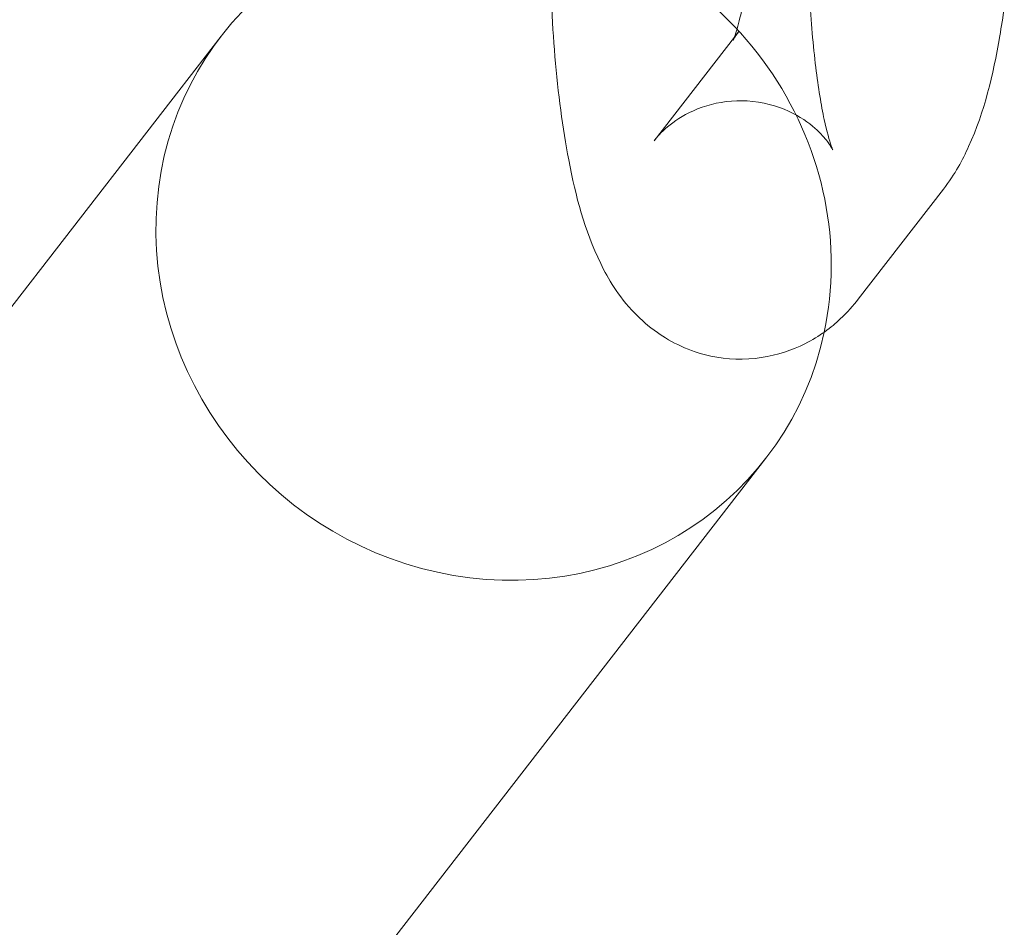
# Model space of a CAD drawing. Units: millimetres. Extents: x 1661 to 4710, y -6258 to 1242.
# Drawn here: x 3795 to 3817, y -2596 to -2575 of the extents above; entities that cross this region are included whole.
import ezdxf

# ---------------------------------------------------------------- set-up
doc = ezdxf.new("R2010")
doc.units = ezdxf.units.MM

# ---------------------------------------------------------------- blocks, each defined once
blk = doc.blocks.new('A$C7237ce4c')
at = {"color": 0, "linetype": 'Continuous', "lineweight": 0}
for p, q in [((-2216.765, -111.344), (-2434.236, -391.956)), ((-2204.849, -111.369), (-2204.738, -111.226)), ((-2206.715, -113.777), (-2204.849, -111.369)), ((-2201.973, -117.453), (-2199.996, -114.902)), ((-2204.118, -121.145), (-2421.589, -401.757))]:
    blk.add_line(p, q, dxfattribs=at)
for start_param, end_param in [(-0.884866, 3.569808), (-2.713378, -1.104818)]:
    blk.add_ellipse((-2210.441, -116.244), major_axis=(-6.323, 4.901), ratio=0.946487, start_param=start_param, end_param=end_param, dxfattribs=at)
for points, knots in [([(-2202.701, -103.916), (-2202.637, -103.833), (-2202.603, -103.777), (-2202.562, -103.704), (-2202.56, -103.696), (-2202.574, -103.729), (-2202.597, -103.787), (-2202.661, -103.991), (-2202.707, -104.161), (-2202.811, -104.635), (-2202.87, -104.964), (-2202.981, -105.771), (-2203.032, -106.265), (-2203.109, -107.356), (-2203.132, -107.959), (-2203.143, -109.19), (-2203.13, -109.817), (-2203.069, -111.007), (-2203.021, -111.57), (-2202.902, -112.541), (-2202.833, -112.956), (-2202.704, -113.561), (-2202.642, -113.776), (-2202.572, -113.977), (-2202.553, -114.012), (-2202.585, -113.951), (-2202.615, -113.894), (-2202.748, -113.717), (-2202.837, -113.61), (-2203.124, -113.358), (-2203.322, -113.213), (-2203.858, -112.967), (-2204.195, -112.872), (-2204.876, -112.832), (-2205.209, -112.876), (-2205.789, -113.052), (-2206.029, -113.182), (-2206.405, -113.441), (-2206.534, -113.567), (-2206.66, -113.708), (-2206.69, -113.745), (-2206.715, -113.777)], [0.257953, 0.257953, 0.257953, 0.257953, 0.344238, 0.344238, 0.444531, 0.444531, 0.574587, 0.574587, 0.749989, 0.749989, 0.976083, 0.976083, 1.241072, 1.241072, 1.526915, 1.526915, 1.819791, 1.819791, 2.108846, 2.108846, 2.379989, 2.379989, 2.608749, 2.608749, 2.769726, 2.769726, 2.877094, 2.877094, 2.963951, 2.963951, 3.048441, 3.048441, 3.129673, 3.129673, 3.203494, 3.203494, 3.281198, 3.281198, 3.365594, 3.365594, 3.399546, 3.399546, 3.399546, 3.399546]), ([(-2204.876, -111.438), (-2204.876, -111.438), (-2204.875, -111.436), (-2204.865, -111.413), (-2204.842, -111.355), (-2204.778, -111.151), (-2204.732, -110.981), (-2204.628, -110.507), (-2204.57, -110.177), (-2204.458, -109.371), (-2204.407, -108.877), (-2204.331, -107.786), (-2204.307, -107.183), (-2204.296, -105.952), (-2204.309, -105.325), (-2204.345, -104.632), (-2204.35, -104.539), (-2204.356, -104.447)], [3.556135, 3.556135, 3.556135, 3.556135, 3.586124, 3.586124, 3.71618, 3.71618, 3.891582, 3.891582, 4.117675, 4.117675, 4.382665, 4.382665, 4.668508, 4.668508, 4.961383, 4.961383, 5.007265, 5.007265, 5.007265, 5.007265]), ([(-2209.138, -108.548), (-2209.14, -108.778), (-2209.139, -109.008), (-2209.128, -110.117), (-2209.088, -110.99), (-2208.943, -112.675), (-2208.838, -113.482), (-2208.528, -115.086), (-2208.343, -115.833), (-2207.779, -116.984), (-2207.568, -117.362), (-2207.015, -117.932), (-2206.846, -118.084), (-2206.319, -118.453), (-2205.898, -118.667), (-2205.022, -118.854), (-2204.61, -118.868), (-2203.847, -118.754), (-2203.499, -118.634), (-2202.866, -118.314), (-2202.601, -118.109), (-2202.222, -117.755), (-2202.088, -117.601), (-2201.973, -117.453)], [1.531671, 1.531671, 1.531671, 1.531671, 1.622263, 1.622263, 1.969144, 1.969144, 2.327716, 2.327716, 2.746631, 2.746631, 2.933947, 2.933947, 2.998949, 2.998949, 3.098092, 3.098092, 3.171984, 3.171984, 3.244454, 3.244454, 3.33061, 3.33061, 3.399546, 3.399546, 3.399546, 3.399546]), ([(-2199.996, -114.902), (-2199.719, -114.544), (-2199.55, -114.222), (-2199.035, -113.083), (-2198.848, -112.277), (-2198.648, -111.126), (-2198.613, -110.904), (-2198.582, -110.677)], [3.3995459, 3.3995459, 3.3995459, 3.3995459, 3.5662796, 3.5662796, 4.0079186, 4.0079186, 4.1103938, 4.1103938, 4.1103938, 4.1103938]), ([(-2204.738, -111.226), (-2204.802, -111.309), (-2204.836, -111.365), (-2204.871, -111.426), (-2204.876, -111.438), (-2204.876, -111.438)], [3.3995459, 3.3995459, 3.3995459, 3.3995459, 3.4858306, 3.4858306, 3.5561346, 3.5561346, 3.5561346, 3.5561346])]:
    blk.add_open_spline(points, degree=3, knots=knots, dxfattribs=at)

msp = doc.modelspace()

# ---------------------------------------------------------------- block references
msp.add_blockref('A$C7237ce4c', (6015.959, -2464.076))

doc.saveas('drawing.dxf')
